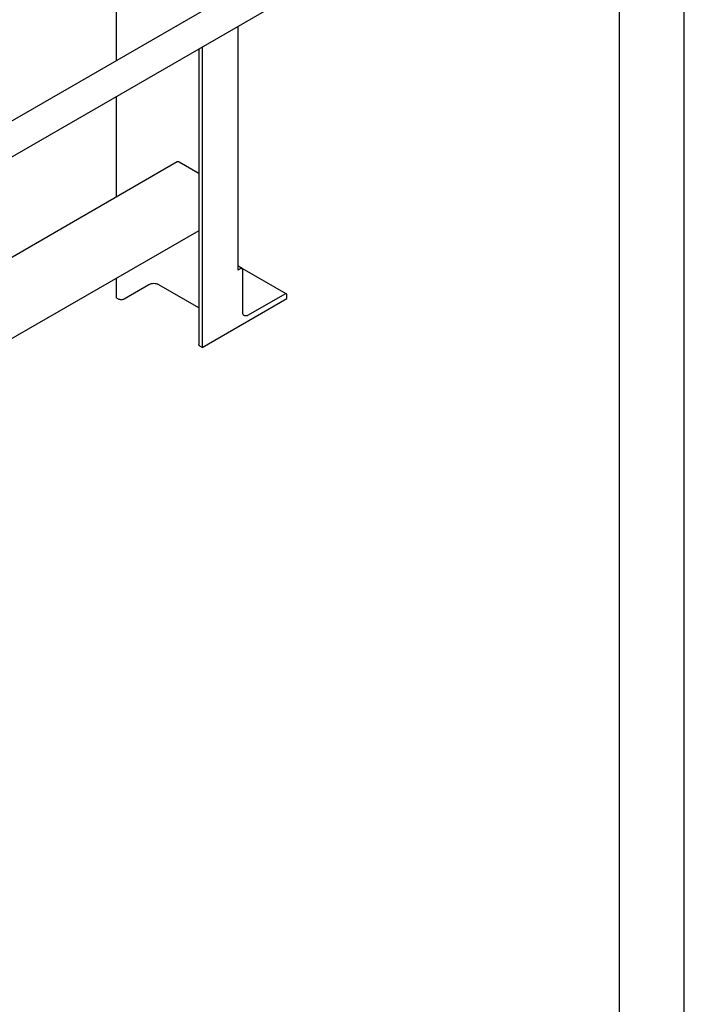
# Model space of a CAD drawing. Units: millimetres. Extents: x 0 to 6269, y -4 to 4433.
# Drawn here: x 5502 to 6269, y 1493 to 2629 of the extents above; entities that cross this region are included whole.
import ezdxf

# ---------------------------------------------------------------- set-up
doc = ezdxf.new("R2010")
doc.units = ezdxf.units.MM
doc.header["$LTSCALE"] = 344.776119
doc.layers.get('0').update_dxf_attribs({"linetype": 'CONTINUOUS'})

msp = doc.modelspace()

# ---------------------------------------------------------------- linework, layer by layer
at = {"color": 4, "linetype": 'Continuous'}
msp.add_line((6268.657, 0), (6268.657, 4432.836), dxfattribs=at)
at = {"color": 7, "linetype": 'Continuous'}
for p, q in [((6194.03, 74.627), (6194.03, 4358.209)), ((5613.851, 2977.523), (5613.851, 2582.263)), ((5338.189, 2423.11), (5814.934, 2698.358)), ((5355.517, 2391.546), (5832.934, 2667.181)), ((5753.859, 2621.527), (5753.859, 2340.203)), ((5708.983, 2595.618), (5708.983, 2254.511)), ((5712.847, 2597.849), (5712.847, 2251.205)), ((5613.851, 2540.694), (5613.851, 2424.6)), ((5684.151, 2465.187), (5319.062, 2254.404)), ((5708.321, 2452.308), (5686.401, 2464.964)), ((5708.983, 2385.848), (5319.062, 2160.729)), ((5758.894, 2342.393), (5753.859, 2345.3)), ((5757.394, 2342.244), (5753.859, 2340.203)), ((5809.806, 2312.998), (5758.927, 2342.372)), ((5759.516, 2292.029), (5759.516, 2341.019)), ((5613.851, 2330.924), (5613.851, 2308.358)), ((5651.469, 2323.463), (5622.761, 2306.889)), ((5708.983, 2296.79), (5662.783, 2323.463)), ((5616.397, 2306.889), (5613.851, 2308.358)), ((5712.847, 2251.205), (5810.427, 2307.542)), ((5808.306, 2312.85), (5765.88, 2288.355)), ((5810.427, 2307.542), (5810.427, 2311.625)), ((5712.847, 2251.205), (5710.301, 2252.674))]:
    msp.add_line(p, q, dxfattribs=at)
for points, knots in [([(5686.401, 2464.964), (5686.203, 2465.078), (5685.81, 2465.265), (5685.207, 2465.41), (5684.64, 2465.396), (5684.299, 2465.272), (5684.151, 2465.187)], [0, 0, 0, 0, 0.28979782, 0.54904679, 0.78222648, 1, 1, 1, 1]), ([(5708.983, 2451.845), (5708.929, 2451.89), (5708.718, 2452.057), (5708.494, 2452.208), (5708.321, 2452.308)], [0, 0, 0, 0, 0.25866778, 1, 1, 1, 1]), ([(5758.894, 2342.393), (5758.795, 2342.45), (5758.568, 2342.532), (5758.19, 2342.542), (5757.788, 2342.445), (5757.526, 2342.32), (5757.394, 2342.244)], [0, 0, 0, 0, 0.21777313, 0.45095261, 0.7102017, 1, 1, 1, 1]), ([(5759.516, 2341.019), (5759.516, 2341.171), (5759.493, 2341.461), (5759.376, 2341.858), (5759.179, 2342.18), (5758.993, 2342.336), (5758.894, 2342.393)], [0, 0, 0, 0, 0.28979977, 0.5490494, 0.78222829, 1, 1, 1, 1]), ([(5662.783, 2323.463), (5662.396, 2323.687), (5661.549, 2324.081), (5659.672, 2324.651), (5657.126, 2324.928), (5654.58, 2324.651), (5652.704, 2324.081), (5651.857, 2323.687), (5651.469, 2323.463)], [0, 0, 0, 0, 0.11425624, 0.23753778, 0.50000052, 0.76246298, 0.88574418, 1, 1, 1, 1]), ([(5622.761, 2306.889), (5622.309, 2306.628), (5621.259, 2306.247), (5619.579, 2306.065), (5617.899, 2306.247), (5616.849, 2306.628), (5616.397, 2306.889)], [0, 0, 0, 0, 0.23721781, 0.49999947, 0.76278142, 1, 1, 1, 1]), ([(5809.806, 2312.998), (5809.707, 2313.055), (5809.48, 2313.138), (5809.102, 2313.147), (5808.699, 2313.05), (5808.438, 2312.926), (5808.306, 2312.85)], [0, 0, 0, 0, 0.21777313, 0.45095261, 0.7102017, 1, 1, 1, 1]), ([(5810.427, 2311.625), (5810.427, 2311.777), (5810.404, 2312.066), (5810.287, 2312.463), (5810.09, 2312.785), (5809.905, 2312.941), (5809.806, 2312.998)], [0, 0, 0, 0, 0.28979977, 0.5490494, 0.78222829, 1, 1, 1, 1]), ([(5761.38, 2287.909), (5761.083, 2288.081), (5760.527, 2288.547), (5759.936, 2289.514), (5759.585, 2290.706), (5759.516, 2291.573), (5759.516, 2292.029)], [0, 0, 0, 0, 0.21777171, 0.4509506, 0.71020023, 1, 1, 1, 1]), ([(5765.88, 2288.355), (5765.485, 2288.127), (5764.699, 2287.753), (5763.492, 2287.462), (5762.359, 2287.49), (5761.677, 2287.738), (5761.38, 2287.909)], [0, 0, 0, 0, 0.2897983, 0.54904739, 0.78222687, 1, 1, 1, 1]), ([(5710.301, 2252.674), (5710.104, 2252.788), (5709.745, 2253.035), (5709.317, 2253.485), (5709.046, 2253.983), (5708.983, 2254.34), (5708.983, 2254.511)], [0, 0, 0, 0, 0.28980077, 0.54905062, 0.7822291, 1, 1, 1, 1])]:
    msp.add_open_spline(points, degree=3, knots=knots, dxfattribs=at)

doc.saveas('drawing.dxf')
